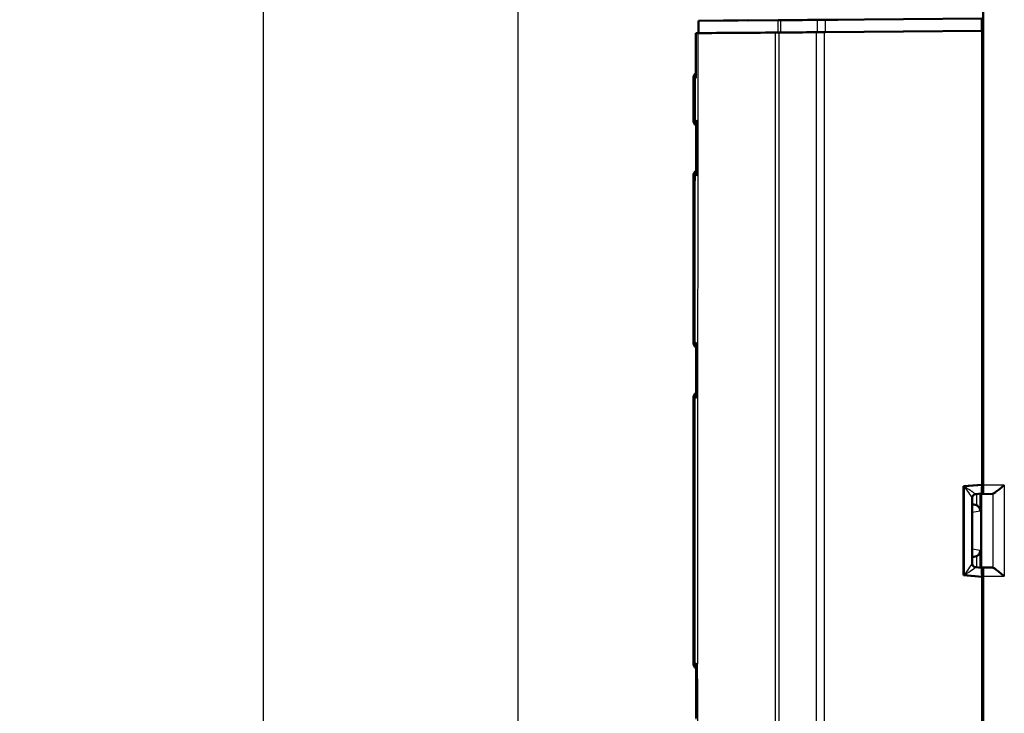
# Model space of a CAD drawing. Units: millimetres. Extents: x 2 to 1186, y 2 to 838.
# Drawn here: x 449 to 528, y 418 to 474 of the extents above; entities that cross this region are included whole.
import ezdxf

# ---------------------------------------------------------------- set-up
doc = ezdxf.new("R2010")
doc.units = ezdxf.units.MM
doc.header["$LTSCALE"] = 2
for name, color, linetype, lineweight in [('Bemaßung (ISO)', 1, 'Continuous', 25), ('Sichtbar (ISO)', 7, 'Continuous', 50), ('Sichtbar schmal (ISO)', 1, 'Continuous', 25)]:
    doc.layers.add(name, color=color, linetype=linetype, lineweight=lineweight)
doc.styles.add('5', font='isocpeur.ttf', dxfattribs={"width": 1.1})
doc.dimstyles.new('11-Bopla 5', dxfattribs={"dimscale": 2, "dimtxt": 5, "dimasz": 2.5, "dimexe": 1, "dimexo": 0, "dimgap": 0.6, "dimtad": 1, "dimdec": 6, "dimrnd": 1e-08, "dimtxsty": '5', "dimcen": 0.09, "dimdle": 7, "dimclrd": 1, "dimclre": 1, "dimclrt": 7, "dimadec": 6, "dimazin": 2, "dimtfac": 0.7, "dimtdec": 3, "dimtmove": 0, "dimatfit": 3, "dimfxl": 1, "dimtolj": 1, "dimlwd": 25, "dimlwe": 25, "dimarcsym": 0})

# ---------------------------------------------------------------- blocks, each defined once
blk = doc.blocks.new('*D11')
at = {"layer": 'Bemaßung (ISO)', "color": 1, "linetype": 'Continuous', "lineweight": 25}
for p, q in [((519.162, 743.67), (486.948, 743.67)), ((488.948, 738.67), (488.948, 373.67)), ((519.162, 368.67), (486.948, 368.67))]:
    blk.add_line(p, q, dxfattribs=at)
at = {"layer": 'Bemaßung (ISO)', "color": 1, "linetype": 'Continuous'}
for points in [[(488.114, 738.67), (489.781, 738.67), (488.948, 743.67)], [(488.114, 373.67), (489.781, 373.67), (488.948, 368.67)]]:
    blk.add_solid(points, dxfattribs=at)
at = {"layer": 'Defpoints', "color": 0, "linetype": 'Continuous'}
for p in [(519.162, 743.67), (488.948, 368.67), (519.162, 368.67)]:
    blk.add_point(p, dxfattribs=at)
at = {"layer": 'Bemaßung (ISO)', "color": 7, "linetype": 'Continuous', "lineweight": 25, "insert": (487.748, 549.02), "char_height": 10, "attachment_point": 7, "rotation": 90, "style": '5'}
blk.add_mtext('\\A1; \\fISOCPEUR|b0|i0;\\H10.0000;D', dxfattribs=at)
blk = doc.blocks.new('*D12')
at = {"layer": 'Bemaßung (ISO)', "color": 1, "linetype": 'Continuous', "lineweight": 25}
for p, q in [((512.293, 752.17), (466.293, 752.17)), ((468.293, 747.17), (468.293, 365.17)), ((512.293, 360.17), (466.293, 360.17))]:
    blk.add_line(p, q, dxfattribs=at)
at = {"layer": 'Bemaßung (ISO)', "color": 1, "linetype": 'Continuous'}
for points in [[(467.46, 747.17), (469.126, 747.17), (468.293, 752.17)], [(467.46, 365.17), (469.126, 365.17), (468.293, 360.17)]]:
    blk.add_solid(points, dxfattribs=at)
at = {"layer": 'Defpoints', "color": 0, "linetype": 'Continuous'}
for p in [(512.293, 752.17), (468.293, 360.17), (512.293, 360.17)]:
    blk.add_point(p, dxfattribs=at)
at = {"layer": 'Bemaßung (ISO)', "color": 7, "linetype": 'Continuous', "lineweight": 25, "insert": (467.093, 545.72), "char_height": 10, "attachment_point": 7, "rotation": 90, "style": '5'}
blk.add_mtext('\\A1; \\fISOCPEUR|b0|i0;\\H10.0000;L2', dxfattribs=at)

msp = doc.modelspace()

# ---------------------------------------------------------------- linework, layer by layer
at = {"layer": 'Sichtbar (ISO)'}
for p, q in [((510.0239773, 474.027234), (503.5681589, 473.9822114)), ((503.5681589, 473.9822114), (507.6144179, 474.0179589)), ((503.5681589, 473.9822114), (503.5681589, 472.9822114)), ((513.1665741, 474.0552219), (507.5750413, 474.0159584)), ((507.6144179, 474.0163063), (507.5750413, 474.0159584)), ((507.6144179, 474.0179589), (507.6172994, 474.0162551)), ((507.6144179, 474.0163063), (507.6144179, 474.0179589)), ((507.6145372, 474.0162357), (507.6144179, 474.0163063)), ((526.5515197, 474.1696288), (513.8396549, 474.0588461)), ((526.5515197, 473.1696288), (526.5515197, 474.1696288)), ((526.6620013, 474.6814348), (526.6620013, 436.3635466)), ((503.5681589, 472.9822114), (503.3747037, 472.9805022)), ((510.0239773, 473.027234), (503.5681589, 472.9822114)), ((513.7693573, 473.0581421), (526.5620013, 473.1696288)), ((526.5515197, 473.1696288), (513.8396549, 473.0588461)), ((526.5620013, 473.1696288), (526.5515197, 473.1696288)), ((526.5620013, 436.3946288), (526.5620013, 473.1696288)), ((503.1620013, 469.3206029), (503.1620013, 465.9240113)), ((503.3824323, 461.5316973), (503.3824703, 465.8073665)), ((503.1620013, 461.4152463), (503.1620013, 447.9240113)), ((503.3820401, 443.5298775), (503.3821711, 447.8087642)), ((503.1620013, 443.4152463), (503.1620013, 421.9240113)), ((525.0620013, 436.2635756), (526.5620013, 436.3946288)), ((525.0620013, 429.0756819), (525.0620013, 436.2635756)), ((526.5544699, 436.3696313), (526.5544699, 436.3939708)), ((525.7620013, 435.3322813), (525.7620013, 430.0069763)), ((526.5181072, 435.6696362), (526.0357594, 435.6272814)), ((526.4937917, 435.6416188), (526.625636, 435.6635733)), ((527.4094455, 435.6635733), (526.4937917, 435.6416188)), ((526.4937917, 429.6976388), (526.4937917, 435.6416188)), ((525.7620013, 434.7822054), (525.8942641, 434.7822054)), ((525.8942641, 430.5570522), (525.7620013, 430.5570522)), ((526.5181072, 429.6696214), (526.0357594, 429.7119762)), ((526.625636, 429.6756843), (526.4937917, 429.6976388)), ((526.4937917, 429.6976388), (527.4094455, 429.6756843)), ((526.5620013, 428.9446288), (525.0620013, 429.0756819)), ((526.5544699, 428.9452868), (526.5544699, 428.9696262)), ((526.5620013, 382.0531616), (526.5620013, 428.9446288)), ((526.6620013, 428.9757109), (526.6620013, 378.2769848))]:
    msp.add_line(p, q, dxfattribs=at)
for centre, radius, start, end in [((503.6620013, 465.9240113), 0.5, 180, 236.008906609), ((503.6620013, 461.4152463), 0.5, 123.995379929, 180), ((503.6620013, 447.9240113), 0.5, 180, 235.966739472), ((503.6620013, 443.4152463), 0.5, 124.048494367, 180), ((526.0620013, 435.3284313), 0.3, 95.018251069, 180), ((526.0620013, 430.0108263), 0.3, 180, 264.981748931), ((503.6620013, 421.9240113), 0.5, 180, 235.947638034)]:
    msp.add_arc(centre, radius, start, end, dxfattribs=at)
for centre, major_axis, ratio, start_param, end_param in [((510.9912451, 474.0357795), (-1, -0.0087149), 0.0004566943, 0.2565594206, 0.6782930858), ((525.6297219, 474.1687403), (19.8, 0.1725552), 0.0004566943, 3.8198857388, 4.0345203227), ((513.649315, 474.0594884), (-0.5, -0.0043575), 0.0004566943, 0.2635059672, 0.7245796995), ((513.8396549, 474.0593028), (-1, -0.0087149), 0.0004566943, 0.8929276694, 1.5707923469), ((525.6297219, 474.1687403), (-16.5, -0.143796), 0.0004566943, 0.7245797, 0.8333987348), ((514.8719477, 474.069578), (-0.5, -0.0043575), 0.0004566943, 0.8333987349, 1.5707923466), ((510.9912451, 473.0357795), (-1, -0.0087149), 0.0004566943, 0.2565594195, 0.6782930851), ((525.6297219, 473.1687403), (-20, -0.1742982), 0.0004566943, 0.6817702608, 0.8966471753), ((525.6297219, 473.1687403), (19.8, 0.1725552), 0.0004566943, 3.8198857397, 4.0345203234), ((513.7693573, 473.0585988), (-1, -0.0087149), 0.0004566943, 0.8966471752, 1.5707923466), ((513.8396549, 473.0593028), (-1, -0.0087149), 0.0004566943, 0.8929276694, 1.5707923469), ((526.5177998, 436.3723027), (0.0001398, -0.7026739), 0.0521860929, 0.0045719491, 1.5669842557), ((526.6253158, 436.3635466), (0, -0.7), 0.0524077793, 0.0087266463, 1.5707963268), ((527.4072221, 436.3635466), (0, -0.7), 0.3639702343, 0.0087266463, 0.0600648866), ((525.8940354, 434.2821863), (0.4939044, 0.0822442), 0.9985916141, 0.9599741865, 1.4055632513), ((525.8940354, 431.0570712), (0.4939044, -0.0822442), 0.9985916141, 4.8776220558, 5.3232111207), ((526.5177998, 428.9669549), (-0.0001398, -0.7026739), 0.0521860929, 1.5746083979, 3.1370207045), ((526.6253158, 428.9757109), (0, -0.7), 0.0524077793, 1.5707963268, 3.1328660073), ((527.4072221, 428.9757109), (0, -0.7), 0.3639702343, 3.081527767, 3.1328660073)]:
    msp.add_ellipse(centre, major_axis=major_axis, ratio=ratio, start_param=start_param, end_param=end_param, dxfattribs=at)
for points in [[(503.543102, 472.9816557), (503.4872224, 472.9812725), (503.4310333, 472.9808876), (503.3747037, 472.9805022)], [(503.3747054, 469.9196288), (503.3747047, 470.9399199), (503.3747041, 471.9602111), (503.3747037, 472.9805022)], [(503.3747055, 469.8178264), (503.3747056, 469.652573), (503.3747058, 469.4873196), (503.3747059, 469.3220662)]]:
    msp.add_open_spline(points, degree=3, dxfattribs=at)
for points, knots in [([(509.8132546, 473.0254047), (508.7436206, 473.0179681), (507.6664621, 473.0103894), (505.5331213, 472.9954344), (504.5099697, 472.988286), (503.543102, 472.9816557)], [-2.6094169833, -2.6094169833, -2.6094169833, -2.6094169833, -1.3117311863, -1.3117311863, -0.0948361729, -0.0948361729, -0.0948361729, -0.0948361729]), ([(510.1006046, 473.0276491), (510.0330802, 473.0270986), (509.9746646, 473.0266307), (509.8780534, 473.0258761), (509.8401353, 473.0255916), (509.8132546, 473.0254047)], [-0.06429206091, -0.06429206091, -0.06429206091, -0.06429206091, -0.032145937575, -0.032145937575, 0, 0, 0, 0]), ([(503.3747101, 469.7298958), (503.3711296, 469.7273821), (503.3674411, 469.7246533), (503.3422533, 469.7059239), (503.3171568, 469.6850797), (503.2714228, 469.6339072), (503.2525083, 469.6096713), (503.2066249, 469.5338558), (503.1804983, 469.4731166), (503.1643573, 469.3760633), (503.1620013, 469.3483617), (503.1620013, 469.3206029)], [6.26286140345167, 6.26286140345167, 6.26286140345167, 6.26286140345167, 6.26287568104714, 6.26287568104714, 6.26295625747024, 6.26295625747024, 6.26300745914862, 6.26300745914862, 6.26308484948504, 6.26308484948504, 6.26311402078166, 6.26311402078166, 6.26311402078166, 6.26311402078166]), ([(503.3747055, 469.8178264), (503.3747055, 469.8350938), (503.3747055, 469.8523613), (503.3747055, 469.8696288), (503.3747055, 469.8862954), (503.3747055, 469.9029621), (503.3747054, 469.9196288)], [-0.060180240223, -0.060180240223, -0.060180240223, -0.060180240223, -0.055, -0.055, -0.055, -0.05, -0.05, -0.05, -0.05]), ([(503.3824695, 465.8073664), (503.3824693, 465.8454555), (503.3870687, 465.8841964), (503.3961981, 465.9238257), (503.3964446, 465.9248819), (503.3966944, 465.9259382)], [-0.016354412591, -0.016354412591, -0.016354412591, -0.016354412591, 0, 0, 0.00044781716, 0.00044781716, 0.00044781716, 0.00044781716]), ([(503.3966056, 461.4133277), (503.3963562, 461.4143838), (503.3961101, 461.4154399), (503.3870134, 461.4549986), (503.3824305, 461.4936712), (503.3824314, 461.5316974)], [-0.066221228, -0.066221228, -0.066221228, -0.066221228, -0.065776468997, -0.065776468997, -0.04956191416, -0.04956191416, -0.04956191416, -0.04956191416]), ([(503.3821694, 447.808764), (503.3821702, 447.8464195), (503.3866623, 447.88469), (503.3955733, 447.9238322), (503.3958171, 447.9248885), (503.396064, 447.9259448)], [-0.016148807672, -0.016148807672, -0.016148807672, -0.016148807672, 0, 0, 0.000447874393, 0.000447874393, 0.000447874393, 0.000447874393]), ([(503.3957729, 443.4133413), (503.3955274, 443.4143972), (503.3952852, 443.4154532), (503.386477, 443.4543697), (503.3820366, 443.492423), (503.3820377, 443.5298777)], [-0.070910584789, -0.070910584789, -0.070910584789, -0.070910584789, -0.070466659341, -0.070466659341, -0.054550155794, -0.054550155794, -0.054550155794, -0.054550155794]), ([(528.3622088, 436.3635466), (528.2549793, 436.273832), (528.1385103, 436.1763037), (527.9139935, 435.9922434), (527.8059098, 435.9057574), (527.6507517, 435.7900032), (527.5871356, 435.7452285), (527.4883487, 435.6867824), (527.4502136, 435.6693853), (527.4225162, 435.664809)], [0, 0, 0, 0, 0.04194306762, 0.04194306762, 0.08388613525, 0.08388613525, 0.11228337336, 0.11228337336, 0.136272882, 0.136272882, 0.136272882, 0.136272882]), ([(526.1100322, 434.733382), (526.1436553, 434.7173406), (526.1769265, 434.6968387), (526.2414659, 434.6466267), (526.2716487, 434.6159349), (526.3305901, 434.5423874), (526.3591521, 434.4919543), (526.3976514, 434.3878944), (526.407607, 434.3342448), (526.4096211, 434.2848957)], [0.156918980773, 0.156918980773, 0.156918980773, 0.156918980773, 0.167939346871, 0.167939346871, 0.180674397487, 0.180674397487, 0.199448611468, 0.199448611468, 0.218222825449, 0.218222825449, 0.218222825449, 0.218222825449]), ([(526.4096211, 431.0543618), (526.407607, 431.0050127), (526.3976514, 430.9513631), (526.3591521, 430.8473033), (526.3305901, 430.7968701), (526.2716487, 430.7233226), (526.2414659, 430.6926308), (526.1769265, 430.6424189), (526.1436553, 430.6219169), (526.1100322, 430.6058756)], [0, 0, 0, 0, 0.018774213981, 0.018774213981, 0.037548427962, 0.037548427962, 0.050283478578, 0.050283478578, 0.061303844676, 0.061303844676, 0.061303844676, 0.061303844676]), ([(527.4225162, 429.6744486), (527.4502136, 429.6698723), (527.4883487, 429.6524752), (527.5871356, 429.5940291), (527.6507517, 429.5492543), (527.8059098, 429.4335001), (527.9139935, 429.3470142), (528.1385103, 429.1629539), (528.2549793, 429.0654256), (528.3622088, 428.9757109)], [0.358887901, 0.358887901, 0.358887901, 0.358887901, 0.38287740964, 0.38287740964, 0.41127464776, 0.41127464776, 0.45321771538, 0.45321771538, 0.495160783, 0.495160783, 0.495160783, 0.495160783]), ([(503.3818103, 421.8160989), (503.3817868, 421.8512709), (503.3856562, 421.8869436), (503.393409, 421.923533), (503.3936362, 421.9245898), (503.3938666, 421.9256465)], [-0.015065671437, -0.015065671437, -0.015065671437, -0.015065671437, 0, 0, 0.000448041833, 0.000448041833, 0.000448041833, 0.000448041833]), ([(503.3866826, 417.5190808), (503.3862749, 417.8055264), (503.3858701, 418.0919777), (503.3850847, 418.6648905), (503.3847042, 418.951352), (503.3839837, 419.5242839), (503.3836438, 419.8107542), (503.3830179, 420.3837014), (503.382732, 420.6701784), (503.3822231, 421.2431364), (503.3820003, 421.5296174), (503.3818111, 421.816099)], [2.21267833743, 2.21267833743, 2.21267833743, 2.21267833743, 2.29861114038, 2.29861114038, 2.38454394333, 2.38454394333, 2.47047674629, 2.47047674629, 2.55640954924, 2.55640954924, 2.64234235219, 2.64234235219, 2.64234235219, 2.64234235219])]:
    msp.add_open_spline(points, degree=3, knots=knots, dxfattribs=at)
at = {"layer": 'Sichtbar schmal (ISO)'}
for p, q in [((510.0239773, 473.027234), (510.0239773, 474.027234)), ((510.2126027, 474.0287072), (510.2126027, 473.0287072)), ((513.2125237, 473.0534816), (513.2125237, 474.0534816)), ((513.8396549, 474.0588461), (513.8396549, 473.0588461)), ((513.1451275, 387.9576441), (513.1451275, 473.0528019)), ((513.7693573, 473.0581421), (513.7693573, 387.9578031)), ((503.2342015, 469.3210384), (503.2104513, 469.320865)), ((503.2104513, 465.9244015), (503.2104513, 469.320865)), ((503.2104513, 465.9244015), (503.1620013, 465.9240113)), ((503.2104513, 465.9244015), (503.2341316, 465.9246082)), ((503.1620013, 461.4152463), (503.2104513, 461.414856)), ((503.233981, 461.4146507), (503.2104513, 461.414856)), ((503.2104513, 447.9244015), (503.2104513, 461.414856)), ((503.2104513, 447.9244015), (503.1620013, 447.9240113)), ((503.2104513, 447.9244015), (503.2330762, 447.924599)), ((503.1620013, 443.4152463), (503.2104513, 443.414856)), ((503.2104513, 421.9244015), (503.2104513, 443.414856)), ((503.2325619, 443.4146631), (503.2104513, 443.414856)), ((525.1290933, 436.2444695), (526.5544699, 436.3696313)), ((525.1290933, 429.0947881), (525.1290933, 436.2444695)), ((528.3622088, 436.3635466), (526.6620013, 436.3635466)), ((528.3622088, 436.3635466), (528.3622088, 428.9757109)), ((526.1100322, 435.6338032), (526.1100322, 434.733382)), ((526.4096211, 434.2848957), (526.4096211, 435.66011)), ((526.625636, 435.6635733), (527.4094455, 435.6635733)), ((527.4225162, 435.664809), (527.4225162, 429.6744486)), ((525.8942641, 434.7822054), (525.7620013, 434.7601812)), ((525.7620013, 434.177055), (526.4096211, 434.2848957)), ((526.4096211, 431.0543618), (525.7620013, 431.1622025)), ((526.4096211, 429.6791475), (526.4096211, 431.0543618)), ((525.7620013, 430.5790764), (525.8942641, 430.5570522)), ((526.1100322, 430.6058756), (526.1100322, 429.7054543)), ((527.4094455, 429.6756843), (526.625636, 429.6756843)), ((526.5544699, 428.9696262), (525.1290933, 429.0947881)), ((526.6620013, 428.9757109), (528.3622088, 428.9757109)), ((503.2104513, 421.9244015), (503.22447, 421.9245239))]:
    msp.add_line(p, q, dxfattribs=at)
for centre, major_axis, ratio, start_param, end_param in [((509.6620013, 469.3729535), (-6.5, -0.0523507), 0.0001616643, 6.2831840013, 6.405357049), ((503.7067244, 469.320865), (0.0036492, -0.4999867), 0.992545759, 3.8671346152, 4.7051448665), ((503.7304746, 469.3210384), (0.0036492, -0.4999867), 0.992545759, 3.9335581838, 4.7051448665), ((503.7824996, 469.3214423), (0.0040019, -0.499984), 0.9717344002, 4.1293685048, 4.7046256443), ((503.7067244, 465.9244015), (0.0043633, -0.499981), 0.9925455903, 4.7037273829, 5.562352721), ((503.7304047, 465.9246082), (0.0043633, -0.499981), 0.9925455903, 4.7037273829, 5.4974602763), ((503.7652919, 465.9249127), (0.0043633, -0.499981), 0.9785896699, 4.7038673225, 5.3757677704), ((503.7823156, 465.9250612), (0.0043633, -0.499981), 0.9717797563, 4.7039332978, 5.3076891246), ((503.7067244, 461.414856), (-0.0043633, -0.499981), 0.9925455903, 3.8625094321, 4.7210505779), ((503.730254, 461.4146507), (-0.0043633, -0.499981), 0.9925455903, 3.9269825459, 4.7210505782), ((503.7653909, 461.414344), (-0.0043633, -0.499981), 0.9784898047, 4.0495718632, 4.7209566062), ((503.7819151, 461.4141998), (-0.0043633, -0.499981), 0.9718796589, 4.1156105395, 4.7209089115), ((503.7067244, 447.9244015), (0.0043633, -0.499981), 0.9925455903, 4.7037273829, 5.5615426364), ((503.7293493, 447.924599), (0.0043633, -0.499981), 0.9925455903, 4.7037273819, 5.4995819437), ((503.7659867, 447.9249187), (0.0043633, -0.499981), 0.9778895899, 4.7039270052, 5.3715751698), ((503.7795381, 447.925037), (0.0043633, -0.499981), 0.9724687022, 4.7039941062, 5.3176098801), ((503.7067244, 443.414856), (0.0043633, 0.499981), 0.9925455903, 0.7219419594, 1.5794579243), ((503.728835, 443.4146631), (0.0043633, 0.499981), 0.9925455903, 0.7824741251, 1.5794579243), ((503.7663407, 443.4143358), (-0.0043633, -0.499981), 0.9775421801, 4.055212616, 4.7210163813), ((503.7782324, 443.414232), (-0.0043633, -0.499981), 0.9727851461, 4.1024815604, 4.720997854), ((525.0620013, 436.2444695), (0.6987126, -0.9158352), 0.0463344221, 0.0606581805, 1.5354613984), ((525.0620013, 436.2444695), (0.9715218, -0.6167981), 0.0312864364, 0.0467535236, 1.5215567416), ((526.0620013, 435.3322813), (-0.3, 0), 0.9961647939, 4.8079944948, 6.2831853072), ((526.0620013, 436.3322792), (-0.026386, -0.7050015), 0.0402857625, 6.200638061, 6.2882471497), ((525.0620013, 429.0947881), (0.6987126, 0.9158352), 0.0463344221, 4.7477239087, 6.2225271267), ((525.0620013, 429.0947881), (0.9715218, 0.6167981), 0.0312864364, 4.7616285656, 6.2364317835), ((526.0620013, 430.0069763), (-0.3, 0), 0.9961647939, 0, 1.4751908124), ((526.0620013, 429.0069784), (0.026386, -0.7050015), 0.0402857625, 3.136530811, 3.2241398996), ((503.7067244, 421.9244015), (0.0043633, -0.499981), 0.9925455903, 4.7037273829, 5.561099782), ((503.7207431, 421.9245239), (0.0043633, -0.499981), 0.9925455903, 4.7037273829, 5.523085985), ((503.7620188, 421.9248841), (0.0043633, -0.499981), 0.9760373098, 4.7050733775, 5.3815029883)]:
    msp.add_ellipse(centre, major_axis=major_axis, ratio=ratio, start_param=start_param, end_param=end_param, dxfattribs=at)
for points, knots in [([(503.5520973, 395.4196288), (503.5064467, 395.8087477), (503.4753505, 396.1883431), (503.441493, 396.8314862), (503.4329889, 397.073281), (503.4230575, 397.5268123), (503.4208237, 397.7328692), (503.418335, 398.44846), (503.425619, 398.9729844), (503.4447129, 400.5692451), (503.4465166, 401.5589643), (503.4610902, 404.0553451), (503.4755098, 405.604977), (503.5190022, 411.8700249), (503.5147496, 415.8297143), (503.508437, 425.0885327), (503.5249147, 431.2191622), (503.5335671, 441.388303), (503.5360375, 445.6392014), (503.5396641, 453.6566658), (503.5409968, 457.8317649), (503.5422872, 463.9405283), (503.5426041, 465.9806607), (503.5429787, 469.6881687), (503.5430722, 471.3277763), (503.543102, 472.9816557)], [-1.41861766872, -1.41861766872, -1.41861766872, -1.41861766872, -1.41519167288, -1.41519167288, -1.41310291623, -1.41310291623, -1.4113484574, -1.4113484574, -1.407051959, -1.407051959, -1.40005981668, -1.40005981668, -1.38940796336, -1.38940796336, -1.3643173484, -1.3643173484, -1.31514408451, -1.31514408451, -1.28275180395, -1.28275180395, -1.24993240735, -1.24993240735, -1.23340143997, -1.23340143997, -1.22003583377, -1.22003583377, -1.22003583377, -1.22003583377]), ([(509.8184934, 387.9264431), (509.8070625, 389.035249), (509.8171513, 390.1196469), (509.8166322, 392.6484182), (509.8138454, 394.0901916), (509.8128244, 397.5480482), (509.8126713, 399.5640974), (509.8121758, 406.1749015), (509.8123972, 410.7689491), (509.8129671, 425.6033859), (509.8131628, 435.8437435), (509.8132375, 452.8533806), (509.813229, 459.6225615), (509.8132474, 468.6029622), (509.8132529, 470.8141832), (509.8132546, 473.0254047)], [-17.2460887627, -17.2460887627, -17.2460887627, -17.2460887627, -16.9189453176, -16.9189453176, -16.4867792464, -16.4867792464, -15.8819632927, -15.8819632927, -14.503761806, -14.503761806, -11.4316132469, -11.4316132469, -9.4008583854, -9.4008583854, -8.7374914034, -8.7374914034, -8.7374914034, -8.7374914034]), ([(510.1006046, 473.0276491), (510.1006013, 470.8156772), (510.1005894, 468.6037054), (510.1005229, 459.6225506), (510.1004587, 452.8533678), (510.0999162, 435.8436897), (510.0991817, 425.6031943), (510.095308, 410.7686955), (510.0934605, 406.1746902), (510.0957436, 399.5646329), (510.0971192, 397.54858), (510.1019241, 394.0919804), (510.1069176, 392.6514427), (510.1116112, 390.1204204), (510.1030629, 389.0297898), (510.1176904, 387.9395224)], [8.73726683, 8.73726683, 8.73726683, 8.73726683, 9.4008583854, 9.4008583854, 11.4316132469, 11.4316132469, 14.503761806, 14.503761806, 15.8819632927, 15.8819632927, 16.4867792464, 16.4867792464, 16.9189453176, 16.9189453176, 17.2460887566, 17.2460887566, 17.2460887566, 17.2460887566]), ([(503.2966316, 469.3214351), (503.2829242, 469.3213448), (503.2708505, 469.3212666), (503.2500317, 469.3211343), (503.2412778, 469.3210802), (503.2342015, 469.3210384)], [-0.029032497518, -0.029032497518, -0.029032497518, -0.029032497518, -0.014516241827, -0.014516241827, 0, 0, 0, 0]), ([(503.2341316, 465.9246082), (503.2411961, 465.9246575), (503.2499327, 465.924719), (503.2651824, 465.9248269), (503.270409, 465.9248639), (503.2759963, 465.9249036)], [-0.028984141414, -0.028984141414, -0.028984141414, -0.028984141414, -0.014492079768, -0.014492079768, -0.007706598287, -0.007706598287, -0.007706598287, -0.007706598287]), ([(503.2759963, 465.9249036), (503.2791689, 465.9249261), (503.2824579, 465.9249495), (503.2892678, 465.9249979), (503.2927886, 465.925023), (503.2964246, 465.9250489)], [-0.0077074046584, -0.0077074046584, -0.0077074046584, -0.0077074046584, -0.0038537023292, -0.0038537023292, 0, 0, 0, 0]), ([(503.3966866, 465.4216769), (503.3966773, 464.838682), (503.396667, 464.2556872), (503.3966555, 463.6726925), (503.396644, 463.0876554), (503.3966314, 462.5026184), (503.3966177, 461.9175813)], [-7.00286291456, -7.00286291456, -7.00286291456, -7.00286291456, -6.82796439418, -6.82796439418, -6.82796439418, -6.65245319654, -6.65245319654, -6.65245319654, -6.65245319654]), ([(503.2761452, 461.4143297), (503.2704013, 461.414373), (503.2650369, 461.4144136), (503.2497182, 461.4145298), (503.2410197, 461.4145963), (503.233981, 461.4146507)], [-0.021398654996, -0.021398654996, -0.021398654996, -0.021398654996, -0.014439081396, -0.014439081396, 0, 0, 0, 0]), ([(503.2959742, 461.4141805), (503.2924515, 461.414207), (503.2890373, 461.4142326), (503.2824272, 461.4142823), (503.2792314, 461.4143064), (503.2761452, 461.4143297)], [-0.0074802868264, -0.0074802868264, -0.0074802868264, -0.0074802868264, -0.0037401434132, -0.0037401434132, 0, 0, 0, 0]), ([(503.2330762, 447.924599), (503.2399618, 447.9246414), (503.2484356, 447.9246954), (503.264162, 447.9247978), (503.2703514, 447.9248385), (503.2770411, 447.9248829)], [-0.02824993927, -0.02824993927, -0.02824993927, -0.02824993927, -0.014124989943, -0.014124989943, -0.006128837553, -0.006128837553, -0.006128837553, -0.006128837553]), ([(503.2770411, 447.9248829), (503.2796046, 447.9248998), (503.2822417, 447.9249174), (503.2876625, 447.9249535), (503.2904461, 447.9249721), (503.2933027, 447.9249912)], [-0.0061294384757, -0.0061294384757, -0.0061294384757, -0.0061294384757, -0.0030647192379, -0.0030647192379, 0, 0, 0, 0]), ([(503.3960347, 447.4216712), (503.3960005, 446.8403036), (503.3959648, 446.258936), (503.3959274, 445.6775684), (503.3958896, 445.0909084), (503.3958502, 444.504245), (503.3958089, 443.9175884)], [-5.20286259239, -5.20286259239, -5.20286259239, -5.20286259239, -5.0284521998, -5.0284521998, -5.0284521998, -4.85245410093, -4.85245410093, -4.85245410093, -4.85245410093]), ([(503.22447, 421.9245239), (503.2264107, 423.2089639), (503.2272788, 424.4935148), (503.229764, 429.5437896), (503.2307725, 433.3095645), (503.2319544, 439.1884444), (503.2322853, 441.3015537), (503.2325619, 443.4146631)], [0.5646522287, 0.5646522287, 0.5646522287, 0.5646522287, 0.9500139774, 0.9500139774, 2.0797471247, 2.0797471247, 2.7136803493, 2.7136803493, 2.7136803493, 2.7136803493]), ([(503.2775688, 443.4142874), (503.2762177, 443.4142984), (503.2748867, 443.4143092), (503.2678683, 443.4143663), (503.2625423, 443.4144101), (503.2576006, 443.414451), (503.2526589, 443.4144919), (503.2480997, 443.4145301), (503.2397519, 443.4146008), (503.2359632, 443.4146333), (503.2325619, 443.4146631)], [-0.022534659637, -0.022534659637, -0.022534659637, -0.022534659637, -0.020932093895, -0.020932093895, -0.013954729263, -0.013954729263, -0.013954729263, -0.006977364632, -0.006977364632, 0, 0, 0, 0]), ([(503.2918388, 443.4141721), (503.2910626, 441.3010561), (503.2901499, 439.1879381), (503.2870063, 433.3088898), (503.2843611, 429.5429259), (503.2786489, 424.4932896), (503.2768823, 423.208736), (503.2739999, 421.9242831)], [-2.7136671683, -2.7136671683, -2.7136671683, -2.7136671683, -2.0797471247, -2.0797471247, -0.9500139774, -0.9500139774, -0.564988759, -0.564988759, -0.564988759, -0.564988759]), ([(503.2918388, 443.4141721), (503.2893479, 443.4141921), (503.2869131, 443.4142118), (503.2821563, 443.4142502), (503.2798343, 443.414269), (503.2775688, 443.4142874)], [-0.0053752947592, -0.0053752947592, -0.0053752947592, -0.0053752947592, -0.0026876473796, -0.0026876473796, 0, 0, 0, 0]), ([(503.22447, 421.9245239), (503.2303917, 421.9244666), (503.2374875, 421.9244178), (503.2540022, 421.9243375), (503.2634262, 421.924306), (503.2739999, 421.9242831)], [-0.024296629788, -0.024296629788, -0.024296629788, -0.024296629788, -0.012148587179, -0.012148587179, 0, 0, 0, 0]), ([(503.3941497, 421.4216547), (503.3946667, 420.5974762), (503.3954588, 419.7731988), (503.3963975, 418.9490116), (503.3967891, 418.6051922), (503.3972046, 418.2613752), (503.3976288, 417.9175725)], [-2.60289926275, -2.60289926275, -2.60289926275, -2.60289926275, -2.35565888561, -2.35565888561, -2.35565888561, -2.25251965948, -2.25251965948, -2.25251965948, -2.25251965948])]:
    msp.add_open_spline(points, degree=3, knots=knots, dxfattribs=at)
for points in [[(503.2341316, 465.9246082), (503.2341611, 467.0567515), (503.2341843, 468.1888949), (503.2342015, 469.3210384)], [(503.2966316, 469.3214351), (503.2965811, 468.1893076), (503.2965123, 467.0571785), (503.2964246, 465.9250489)], [(503.3747059, 469.3220662), (503.3486203, 469.3218554), (503.3226021, 469.3216452), (503.2966316, 469.3214351)], [(503.2964246, 465.9250489), (503.3297577, 465.9253449), (503.3631741, 465.9256411), (503.3966944, 465.9259382)], [(503.3966866, 465.4216769), (503.3966893, 465.589764), (503.3966919, 465.7578511), (503.3966944, 465.9259382)], [(503.2330762, 447.924599), (503.233521, 452.4212816), (503.2337971, 456.9179658), (503.233981, 461.4146507)], [(503.2959742, 461.4141805), (503.2954234, 456.9177988), (503.2945868, 452.4214165), (503.2933027, 447.9249912)], [(503.3966056, 461.4133277), (503.3629627, 461.4136129), (503.3294268, 461.4138968), (503.2959742, 461.4141805)], [(503.3966056, 461.4133277), (503.3966097, 461.5814122), (503.3966137, 461.7494968), (503.3966177, 461.9175813)], [(503.2933027, 447.9249912), (503.3274574, 447.9253089), (503.3616963, 447.9256265), (503.396064, 447.9259448)], [(503.3960347, 447.4216712), (503.3960446, 447.5897624), (503.3960544, 447.7578536), (503.396064, 447.9259448)], [(503.3957729, 443.4133413), (503.3957851, 443.5814224), (503.3957971, 443.7495063), (503.3958089, 443.9175884)], [(503.3957729, 443.4133413), (503.3610055, 443.4136198), (503.32638, 443.413896), (503.2918388, 443.4141721)], [(503.2739999, 421.9242831), (503.3138369, 421.9247341), (503.353711, 421.9251839), (503.3938666, 421.9256465)], [(503.3941497, 421.4216547), (503.3940443, 421.5896406), (503.3939499, 421.757661), (503.3938666, 421.9256465)], [(503.3982561, 417.4126431), (503.3980462, 417.5809491), (503.3978365, 417.749261), (503.3976288, 417.9175725)]]:
    msp.add_open_spline(points, degree=3, dxfattribs=at)

# ---------------------------------------------------------------- dimensions: what is measured, and where the dimension line sits
at = {"layer": 'Bemaßung (ISO)', "color": 1, "linetype": 'Continuous', "lineweight": 25}
for base, p1, p2, angle, text, picture, middle in [((468.292893, 360.1696288), (512.292893, 752.1696288), (512.292893, 360.1696288), 270, ' \\fISOCPEUR|b0|i0;\\H10.0000;L2', '*D12', (468.292893, 556.1696288)), ((488.9477794, 368.6696288), (519.1620013, 743.6696288), (519.1620013, 368.6696288), 90, ' \\fISOCPEUR|b0|i0;\\H10.0000;D', '*D11', (488.9477794, 556.1696288))]:
    dim = msp.add_linear_dim(base=base, p1=p1, p2=p2, angle=angle, text=text, dimstyle='11-Bopla 5', override={"dimgap": 0.6, "dimdec": 6, "dimtol": 0, "dimlim": 0, "dimtp": 0, "dimtm": 0, "dimtdec": 3, "dimtofl": 0, "dimatfit": 1}, dxfattribs=at)
    dim.commit()
    dim.dimension.update_dxf_attribs({"geometry": picture, "text_midpoint": middle, "dimtype": 160})

doc.saveas('drawing.dxf')
